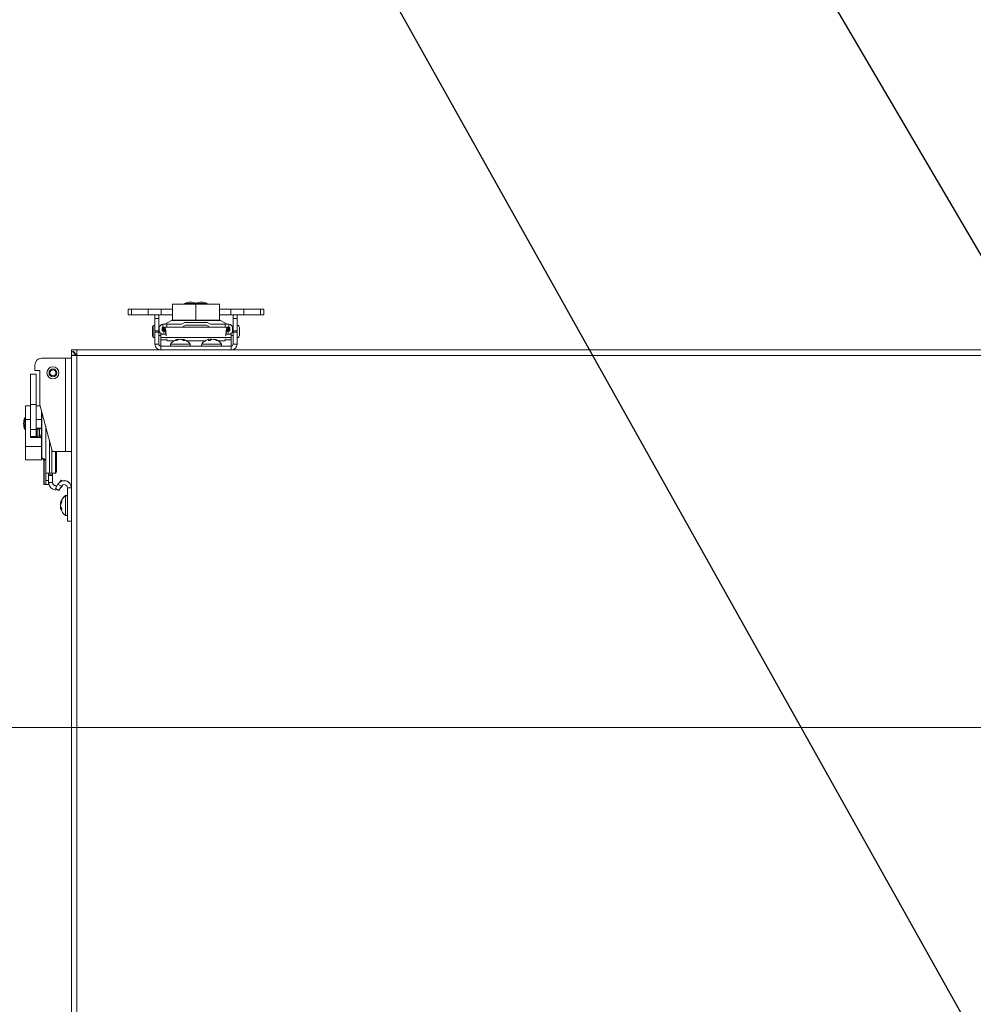
# Model space of a CAD drawing. Units: inches. Extents: x 0.6 to 16.4, y 0.4 to 10.6.
# Drawn here: x 2.2 to 2.9, y 3.9 to 4.6 of the extents above; entities that cross this region are included whole.
import ezdxf

# ---------------------------------------------------------------- set-up
doc = ezdxf.new("R2010")
doc.units = ezdxf.units.IN
doc.header["$MEASUREMENT"] = 0
doc.styles.add('SLDTEXTSTYLE0', font='TXT', dxfattribs={"width": 0.605})
doc.dimstyles.new('SLDDIMSTYLE0', dxfattribs={"dimtxt": 0.101115, "dimasz": 0.1, "dimexe": 0, "dimexo": 0.0625, "dimgap": 0.025279, "dimtad": 0, "dimtih": 1, "dimtoh": 1, "dimdec": 6, "dimlfac": 23, "dimrnd": 1e-09, "dimzin": 12, "dimdsep": 46, "dimlunit": 5, "dimtxsty": 'SLDTEXTSTYLE0', "dimsah": 1, "dimcen": 0.09, "dimadec": 0, "dimazin": 3, "dimtfac": 1, "dimtdec": 3, "dimtofl": 0, "dimtmove": 0, "dimatfit": 3, "dimfxl": 0, "dimfrac": 2, "dimtolj": 1, "dimtzin": 12, "dimarcsym": 0})
doc.dimstyles.new('SLDDIMSTYLE3', dxfattribs={"dimtxt": 0.18, "dimasz": 0.1, "dimexe": 0, "dimexo": 0.0625, "dimgap": 0, "dimtad": 0, "dimtih": 1, "dimtoh": 1, "dimdec": 0, "dimrnd": 1e-09, "dimzin": 0, "dimdsep": 46, "dimlunit": 5, "dimtxsty": 'Standard', "dimsah": 1, "dimcen": 0.09, "dimadec": 0, "dimazin": 0, "dimtfac": 0.1, "dimtdec": 0, "dimtofl": 0, "dimtmove": 0, "dimatfit": 3, "dimfxl": 0, "dimfrac": 2, "dimtolj": 1, "dimtzin": 0, "dimarcsym": 0})

# ---------------------------------------------------------------- blocks, each defined once
blk = doc.blocks.new('_D_21')
at = {"color": 7, "linetype": 'Continuous', "lineweight": 0}
for p, q in [((3.01491, 4.10118), (0.89784, 4.10118)), ((1.02284, 4.10118), (1.02284, 3.25789)), ((1.02284, 2.25931), (1.02284, 3.1026)), ((2.28806, 2.25931), (0.89784, 2.25931))]:
    blk.add_line(p, q, dxfattribs=at)
at = {"color": 7, "linetype": 'Continuous', "lineweight": 18}
for points in [[(1.02284, 4.10118), (1.00284, 4.00118), (1.04284, 4.00118)], [(1.02284, 2.25931), (1.04284, 2.35931), (1.00284, 2.35931)]]:
    blk.add_solid(points, dxfattribs=at)
at = {"color": 7, "linetype": 'Continuous', "lineweight": 18, "insert": (0.75847, 3.23688), "char_height": 0.104167, "attachment_point": 1, "style": 'SLDTEXTSTYLE0'}
blk.add_mtext('42 5/16"', dxfattribs=at)

msp = doc.modelspace()

# ---------------------------------------------------------------- linework, layer by layer
at = {"color": 7, "linetype": 'Continuous', "lineweight": 18}
for p, q in [((2.27567059, 4.39332104), (2.27567059, 4.38921285)), ((2.27567059, 4.39332104), (2.27797538, 4.39332104)), ((2.27797538, 4.39332104), (2.27797538, 4.38921285)), ((2.28976691, 4.39332104), (2.27797538, 4.39332104)), ((2.28976691, 4.39332104), (2.28976691, 4.38921285)), ((2.29867213, 4.39332104), (2.28976691, 4.39332104)), ((2.29867213, 4.39332104), (2.29867213, 4.38921285)), ((2.30676012, 4.39332104), (2.29867213, 4.39332104)), ((2.30676012, 4.3967993), (2.30676012, 4.38562538)), ((2.30676012, 4.3967993), (2.32306446, 4.3967993)), ((2.31515108, 4.39720259), (2.31515108, 4.3967993)), ((2.32271698, 4.39720259), (2.31515108, 4.39720259)), ((2.31932499, 4.39805846), (2.31923804, 4.39805846)), ((2.32271698, 4.39720259), (2.32271698, 4.3967993)), ((2.32272686, 4.39720259), (2.32271698, 4.39720259)), ((2.33097785, 4.39720259), (2.32272686, 4.39720259)), ((2.32306446, 4.3967993), (2.32306446, 4.38562538)), ((2.32306446, 4.3967993), (2.33936881, 4.3967993)), ((2.32680404, 4.39805846), (2.32680394, 4.39805846)), ((2.32689089, 4.39805846), (2.32680404, 4.39805846)), ((2.33097785, 4.3967993), (2.33097785, 4.39720259)), ((2.33936881, 4.3967993), (2.33936881, 4.38562538)), ((2.3474568, 4.39332104), (2.33936881, 4.39332104)), ((2.3474568, 4.39332104), (2.3474568, 4.38921285)), ((2.35636202, 4.39332104), (2.3474568, 4.39332104)), ((2.35636202, 4.39332104), (2.35636202, 4.38921285)), ((2.36815355, 4.39332104), (2.35636202, 4.39332104)), ((2.36815355, 4.39332104), (2.36815355, 4.38921285)), ((2.37045834, 4.39332104), (2.36815355, 4.39332104)), ((2.37045834, 4.38921285), (2.37045834, 4.39332104)), ((2.27567059, 4.38921285), (2.27797538, 4.38921285)), ((2.28976691, 4.38921285), (2.27797538, 4.38921285)), ((2.29867213, 4.38921285), (2.28976691, 4.38921285)), ((2.29439278, 4.38667537), (2.29439278, 4.38921285)), ((2.29439278, 4.38667537), (2.29713156, 4.38667537)), ((2.29439278, 4.37808749), (2.29439278, 4.38667537)), ((2.29713156, 4.38667537), (2.29713156, 4.38921285)), ((2.29713156, 4.37808749), (2.29713156, 4.38667537)), ((2.30676012, 4.38921285), (2.29867213, 4.38921285)), ((2.30599005, 4.38530432), (2.30139744, 4.38265278)), ((2.34013888, 4.38530432), (2.30599005, 4.38530432)), ((2.30676012, 4.38562538), (2.32306446, 4.38562538)), ((2.32306446, 4.38562538), (2.33936881, 4.38562538)), ((2.3474568, 4.38921285), (2.33936881, 4.38921285)), ((2.34473149, 4.38265278), (2.34013888, 4.38530432)), ((2.35636202, 4.38921285), (2.3474568, 4.38921285)), ((2.34899736, 4.38921285), (2.34899736, 4.38667537)), ((2.35173615, 4.38667537), (2.34899736, 4.38667537)), ((2.34899736, 4.38667537), (2.34899736, 4.37808749)), ((2.35173615, 4.38921285), (2.35173615, 4.38667537)), ((2.35173615, 4.38667537), (2.35173615, 4.37808749)), ((2.36815355, 4.38921285), (2.35636202, 4.38921285)), ((2.37045834, 4.38921285), (2.36815355, 4.38921285)), ((2.29275069, 4.37940709), (2.29275069, 4.38034192)), ((2.29439278, 4.38181284), (2.29319456, 4.38181284)), ((2.29319456, 4.38181284), (2.29319456, 4.37339343)), ((2.29439278, 4.37726079), (2.29439278, 4.37808749)), ((2.29439278, 4.37808749), (2.29713156, 4.37808749)), ((2.29748678, 4.38034192), (2.29713156, 4.38034192)), ((2.29713156, 4.37726079), (2.29713156, 4.37808749)), ((2.29747391, 4.38008516), (2.29747391, 4.37836285)), ((2.299528, 4.37836285), (2.299528, 4.38008516)), ((2.30055505, 4.38034192), (2.2995968, 4.38034192)), ((2.30080356, 4.37768147), (2.29993786, 4.3778599)), ((2.30004153, 4.38059868), (2.30004153, 4.38265278)), ((2.30004153, 4.38265278), (2.30275892, 4.38265278)), ((2.30275892, 4.38059868), (2.30004153, 4.38059868)), ((2.30004153, 4.38059868), (2.30004153, 4.38034192)), ((2.30004153, 4.37783853), (2.30004153, 4.38012796)), ((2.30004153, 4.38012796), (2.30055505, 4.38012796)), ((2.30055505, 4.3778599), (2.30055505, 4.38059868)), ((2.30058629, 4.3778599), (2.30055505, 4.3778599)), ((2.30058629, 4.38059868), (2.30058629, 4.3778599)), ((2.30058629, 4.3778599), (2.30135448, 4.3778599)), ((2.30135448, 4.38059868), (2.30135448, 4.3778599)), ((2.30275892, 4.38265278), (2.30275892, 4.38059868)), ((2.30275892, 4.38265278), (2.31296518, 4.38265278)), ((2.30275892, 4.38059868), (2.31218546, 4.38059868)), ((2.31218546, 4.38059868), (2.33394347, 4.38059868)), ((2.31478095, 4.38370111), (2.31296518, 4.38265278)), ((2.31588744, 4.38196808), (2.31466749, 4.38126374)), ((2.33024149, 4.38196808), (2.31588744, 4.38196808)), ((2.33014976, 4.38402217), (2.31597917, 4.38402217)), ((2.33146144, 4.38126374), (2.33024149, 4.38196808)), ((2.33316375, 4.38265278), (2.33134798, 4.38370111)), ((2.33316375, 4.38265278), (2.34337001, 4.38265278)), ((2.33394347, 4.38059868), (2.34337001, 4.38059868)), ((2.34337001, 4.38059868), (2.34337001, 4.38265278)), ((2.34337001, 4.38265278), (2.3460874, 4.38265278)), ((2.3460874, 4.38059868), (2.34337001, 4.38059868)), ((2.34477445, 4.3778599), (2.34477445, 4.38059868)), ((2.34477445, 4.3778599), (2.34554264, 4.3778599)), ((2.34619107, 4.3778599), (2.34532536, 4.37768147)), ((2.34554264, 4.3778599), (2.34554264, 4.38059868)), ((2.34557388, 4.3778599), (2.34554264, 4.3778599)), ((2.34557388, 4.38059868), (2.34557388, 4.3778599)), ((2.34653213, 4.38034192), (2.34557388, 4.38034192)), ((2.34557388, 4.38012796), (2.3460874, 4.38012796)), ((2.3460874, 4.38265278), (2.3460874, 4.38059868)), ((2.3460874, 4.38034192), (2.3460874, 4.38059868)), ((2.3460874, 4.38012796), (2.3460874, 4.37783853)), ((2.34660092, 4.38008516), (2.34660092, 4.37836285)), ((2.34899736, 4.38034192), (2.34864215, 4.38034192)), ((2.34865502, 4.37836285), (2.34865502, 4.38008516)), ((2.35173615, 4.37808749), (2.34899736, 4.37808749)), ((2.34899736, 4.37808749), (2.34899736, 4.37726079)), ((2.35293437, 4.38181284), (2.35173615, 4.38181284)), ((2.35190733, 4.38034192), (2.35173615, 4.38034192)), ((2.35173615, 4.37808749), (2.35173615, 4.37726079)), ((2.35190733, 4.38181284), (2.35190733, 4.37339343)), ((2.35307413, 4.38123755), (2.35293437, 4.38181284)), ((2.35293437, 4.3813949), (2.35293437, 4.38181284)), ((2.35337824, 4.38034192), (2.35337824, 4.37486435)), ((2.29275069, 4.37486435), (2.29275069, 4.37579918)), ((2.29319456, 4.37339343), (2.29439278, 4.37339343)), ((2.29439278, 4.37726079), (2.29713156, 4.37726079)), ((2.29439278, 4.3688082), (2.29439278, 4.37726079)), ((2.29713156, 4.3688082), (2.29713156, 4.37726079)), ((2.29713156, 4.37486435), (2.29860794, 4.37486435)), ((2.29860794, 4.37577634), (2.29860794, 4.37340448)), ((2.29860794, 4.37577634), (2.30223068, 4.37577634)), ((2.29860794, 4.37340448), (2.34752099, 4.37340448)), ((2.29860794, 4.37175208), (2.29860794, 4.37340448)), ((2.29860794, 4.36750385), (2.29860794, 4.37175208)), ((2.29860794, 4.37175208), (2.30280189, 4.37175208)), ((2.29952321, 4.37584809), (2.29987136, 4.37577634)), ((2.3004109, 4.37577634), (2.30080356, 4.37768147)), ((2.30080356, 4.37768147), (2.30167628, 4.37750159)), ((2.30285969, 4.37122863), (2.3029714, 4.37087385)), ((2.30285969, 4.37122863), (2.30781192, 4.37122863)), ((2.30957737, 4.37137661), (2.30862173, 4.37137661)), ((2.30964932, 4.37142554), (2.30957006, 4.37198637)), ((2.31026288, 4.37179222), (2.31017598, 4.37224893)), ((2.3121949, 4.37223077), (2.31235105, 4.37224893)), ((2.31235046, 4.37220904), (2.31235105, 4.37224893)), ((2.31374447, 4.37175652), (2.31372423, 4.37198637)), ((2.31407779, 4.37153405), (2.31421382, 4.37224893)), ((2.31540374, 4.37137661), (2.31428788, 4.37137661)), ((2.31451777, 4.37137661), (2.31461334, 4.37198637)), ((2.31657788, 4.37122863), (2.32955105, 4.37122863)), ((2.3329678, 4.37137661), (2.33162267, 4.37137661)), ((2.33220239, 4.37137661), (2.33204726, 4.37224893)), ((2.33217038, 4.37137661), (2.33206334, 4.37198637)), ((2.3332392, 4.37166626), (2.33319883, 4.37224893)), ((2.33578824, 4.37206582), (2.3358208, 4.37224893)), ((2.33674805, 4.37171014), (2.33677651, 4.37198637)), ((2.33796075, 4.37137661), (2.33736998, 4.37137661)), ((2.33831701, 4.37122863), (2.34326924, 4.37122863)), ((2.34315753, 4.37087385), (2.34326924, 4.37122863)), ((2.34332704, 4.37175208), (2.34752099, 4.37175208)), ((2.34389825, 4.37577634), (2.34752099, 4.37577634)), ((2.34445611, 4.3775023), (2.34532536, 4.37768147)), ((2.34532536, 4.37768147), (2.34571803, 4.37577634)), ((2.34625757, 4.37577634), (2.34660572, 4.37584809)), ((2.34752099, 4.37577634), (2.34752099, 4.37340448)), ((2.34752099, 4.37486435), (2.34899736, 4.37486435)), ((2.34752099, 4.37175208), (2.34752099, 4.37340448)), ((2.34752099, 4.36750385), (2.34752099, 4.37175208)), ((2.35173615, 4.37726079), (2.34899736, 4.37726079)), ((2.34899736, 4.37726079), (2.34899736, 4.3688082)), ((2.35173615, 4.37726079), (2.35173615, 4.3688082)), ((2.35173615, 4.37486435), (2.35190733, 4.37486435)), ((2.35173615, 4.37339343), (2.35293437, 4.37339343)), ((2.35293437, 4.37339343), (2.35307413, 4.37396873)), ((2.35293437, 4.37339343), (2.35293437, 4.37381137)), ((2.23610794, 4.36476507), (2.23610794, 4.36103294)), ((2.23984007, 4.36476507), (2.23610794, 4.36476507)), ((4.22150625, 4.36476507), (2.23984007, 4.36476507)), ((2.23984007, 4.36476507), (2.23984007, 4.36224333)), ((2.29713156, 4.3688082), (2.29439278, 4.3688082)), ((2.29843591, 4.36750385), (2.29860794, 4.36750385)), ((2.29843591, 4.36750385), (2.29843591, 4.36476507)), ((2.29860794, 4.36750385), (2.29860794, 4.36476507)), ((2.29860794, 4.36750385), (2.34752099, 4.36750385)), ((2.31906595, 4.36875385), (2.30532385, 4.36875385)), ((2.34080508, 4.36875385), (2.32706298, 4.36875385)), ((2.34752099, 4.36750385), (2.34769302, 4.36750385)), ((2.34752099, 4.36750385), (2.34752099, 4.36476507)), ((2.34769302, 4.36750385), (2.34769302, 4.36476507)), ((2.34899736, 4.3688082), (2.35173615, 4.3688082)), ((2.23206481, 4.35902559), (2.21539585, 4.35902559)), ((2.23206481, 4.35902559), (2.23206481, 4.2938082)), ((2.23206481, 4.35902559), (2.23610794, 4.35902559)), ((2.23610794, 4.36103294), (2.23610794, 2.47126507)), ((2.23610794, 4.36103294), (2.23862968, 4.36103294)), ((2.23730337, 4.36387708), (2.23699593, 4.36356964)), ((2.23699593, 4.36356964), (2.23964813, 4.36091744)), ((2.23995557, 4.36122488), (2.23730337, 4.36387708)), ((3.54460794, 4.3608955), (2.23997751, 4.3608955)), ((2.23997751, 4.3608955), (2.23997751, 2.47126507)), ((2.21060298, 4.35423272), (2.21060298, 4.35046688)), ((2.21060298, 4.35046688), (2.21060298, 4.35044548)), ((2.21060298, 4.35046688), (2.21419764, 4.35046688)), ((2.21060298, 4.35044548), (2.21419764, 4.35044548)), ((2.21419764, 4.35046688), (2.21419764, 4.32649295)), ((2.20755197, 4.34789927), (2.21166015, 4.34789927)), ((2.20755197, 4.34789927), (2.20755197, 4.32674144)), ((2.21166015, 4.34789927), (2.21166015, 4.32674144)), ((2.20407371, 4.32564408), (2.20755197, 4.32564408)), ((2.20407371, 4.31623076), (2.20407371, 4.32564408)), ((2.20755197, 4.32674144), (2.21166015, 4.32674144)), ((2.20755197, 4.32674144), (2.20755197, 4.30916962)), ((2.21166015, 4.32674144), (2.21166015, 4.30916962)), ((2.21166015, 4.32564408), (2.21442509, 4.32564408)), ((2.21419764, 4.32649295), (2.21419764, 4.32647155)), ((2.21419764, 4.32649295), (2.22278551, 4.29444256)), ((2.21419764, 4.32647155), (2.21441936, 4.32564408)), ((2.20407371, 4.31750014), (2.20367042, 4.31750014)), ((2.20367042, 4.31750014), (2.20367042, 4.30923927)), ((2.20407371, 4.31623076), (2.20755197, 4.31623076)), ((2.20407371, 4.29740413), (2.20407371, 4.31623076)), ((2.21166015, 4.31623076), (2.21524762, 4.31623076)), ((2.21524762, 4.31623076), (2.21524762, 4.32257434)), ((2.21524762, 4.31050454), (2.21524762, 4.31623076)), ((2.21556869, 4.32137612), (2.21556869, 4.28974303)), ((2.20281455, 4.31341319), (2.20281455, 4.31332623)), ((2.20281455, 4.31332623), (2.20281455, 4.31330483)), ((2.20367042, 4.30923927), (2.20407371, 4.30923927)), ((2.20367042, 4.30923927), (2.20367042, 4.30921788)), ((2.20367042, 4.30921788), (2.20407371, 4.30921788)), ((2.20755197, 4.30916962), (2.21166015, 4.30916962)), ((2.20755197, 4.30916962), (2.20755197, 4.30442101)), ((2.21166015, 4.31006976), (2.21481284, 4.31006976)), ((2.21166015, 4.30916962), (2.21166015, 4.30442101)), ((2.21182414, 4.31006976), (2.21182414, 4.30354374)), ((2.21182414, 4.30923927), (2.21279041, 4.30923927)), ((2.21182414, 4.30921788), (2.21278064, 4.30921788)), ((2.21278064, 4.30923927), (2.21278064, 4.30437336)), ((2.21279041, 4.30399307), (2.21279041, 4.30964182)), ((2.21279041, 4.30964182), (2.21389352, 4.30964182)), ((2.21323254, 4.30964182), (2.21324578, 4.31006976)), ((2.21389352, 4.30399307), (2.21389352, 4.30964182)), ((2.21389352, 4.30964182), (2.21433566, 4.30964182)), ((2.21433566, 4.30964182), (2.21434889, 4.31006976)), ((2.21522759, 4.30923927), (2.21524762, 4.30923927)), ((2.21524762, 4.30313035), (2.21524762, 4.31048314)), ((2.21822023, 4.27869694), (2.21822023, 4.31148042)), ((2.20755197, 4.30442101), (2.20755197, 4.30356513)), ((2.20755197, 4.30442101), (2.21166015, 4.30442101)), ((2.20755197, 4.30356513), (2.21481284, 4.30356513)), ((2.21138936, 4.30356513), (2.21138936, 4.30442101)), ((2.21279041, 4.30437336), (2.21225892, 4.30437336)), ((2.21225892, 4.30437336), (2.21225892, 4.30356513)), ((2.21279041, 4.30399307), (2.21389352, 4.30399307)), ((2.21324578, 4.30356513), (2.21323254, 4.30399307)), ((2.21433566, 4.30399307), (2.21389352, 4.30399307)), ((2.21434889, 4.30356513), (2.21433566, 4.30399307)), ((2.21524762, 4.30611135), (2.21505254, 4.30611135)), ((2.21524762, 4.29740413), (2.21524762, 4.30313035)), ((2.20407371, 4.29740413), (2.21524762, 4.29740413)), ((2.20407371, 4.28799081), (2.20407371, 4.29740413)), ((2.21524762, 4.28799081), (2.21524762, 4.29740413)), ((2.22078785, 4.27869694), (2.22078785, 4.30189795)), ((2.22251016, 4.27869694), (2.22251016, 4.29547019)), ((2.21556869, 4.28974303), (2.21685084, 4.28752228)), ((2.21556869, 4.28974303), (2.21556869, 4.28972164)), ((2.21556869, 4.28972164), (2.21685084, 4.28750088)), ((2.21685084, 4.27087085), (2.21685084, 4.28887025)), ((2.2171719, 4.28877705), (2.21822023, 4.28764808)), ((2.2171719, 4.28877705), (2.2171719, 4.27087085)), ((2.22361222, 4.2938082), (2.23206481, 4.2938082)), ((2.22502492, 4.27869694), (2.22502492, 4.2938082)), ((2.2257519, 4.28141433), (2.2257519, 4.2938082)), ((2.2257519, 4.2937868), (2.23206481, 4.2937868)), ((2.23610794, 4.2938082), (2.23206481, 4.2938082)), ((2.23206481, 4.2938082), (2.23206481, 4.2937868)), ((2.23610794, 4.2937868), (2.23206481, 4.2937868)), ((2.20407371, 4.28799081), (2.21524762, 4.28799081)), ((2.20407371, 4.28796941), (2.20407371, 4.28799081)), ((2.20407371, 4.28796941), (2.21524762, 4.28796941)), ((2.21524762, 4.28796941), (2.21524762, 4.28799081)), ((2.22078785, 4.27869694), (2.21822023, 4.27869694)), ((2.21822023, 4.27358824), (2.21822023, 4.27869694)), ((2.22027432, 4.27358824), (2.22027432, 4.27869694)), ((2.22027432, 4.27752985), (2.22301311, 4.27752985)), ((2.22301311, 4.27713054), (2.22027432, 4.27713054)), ((2.22251016, 4.27869694), (2.22078785, 4.27869694)), ((2.22502492, 4.27869694), (2.22251016, 4.27869694)), ((2.22301311, 4.27869694), (2.22301311, 4.27752985)), ((2.22502492, 4.27867554), (2.22301311, 4.27867554)), ((2.22301311, 4.27752985), (2.22301311, 4.27713054)), ((2.22301311, 4.27225108), (2.22301311, 4.27713054)), ((2.22520335, 4.27869694), (2.22502492, 4.27869694)), ((2.22502492, 4.27867554), (2.22502492, 4.27869694)), ((2.22520335, 4.27867554), (2.22502492, 4.27867554)), ((2.21685084, 4.27084945), (2.21685084, 4.27087085)), ((2.2171719, 4.27087085), (2.21685084, 4.27087085)), ((2.2171719, 4.27084945), (2.21685084, 4.27084945)), ((2.21822023, 4.27087085), (2.2171719, 4.27087085)), ((2.2171719, 4.27087085), (2.2171719, 4.27084945)), ((2.21822023, 4.27084945), (2.2171719, 4.27084945)), ((2.21822023, 4.27087085), (2.21822023, 4.27358824)), ((2.21822023, 4.27358824), (2.22027432, 4.27358824)), ((2.21822023, 4.27084945), (2.21822023, 4.27087085)), ((2.22027432, 4.27087085), (2.21822023, 4.27087085)), ((2.22027432, 4.27084945), (2.21822023, 4.27084945)), ((2.22027432, 4.27358824), (2.22027432, 4.27087085)), ((2.22301311, 4.27225108), (2.22027432, 4.27225108)), ((2.22027432, 4.27087085), (2.22027432, 4.27084945)), ((2.22301311, 4.27222969), (2.22301311, 4.27225108)), ((2.22674907, 4.27099649), (2.22509667, 4.26813446)), ((2.22509667, 4.26813446), (2.22746853, 4.26676507)), ((2.22674907, 4.27107258), (2.22623584, 4.27018365)), ((2.22678239, 4.27105334), (2.22674907, 4.27107258)), ((2.22912093, 4.2696271), (2.22674907, 4.27099649)), ((2.22912093, 4.2696271), (2.22746853, 4.26676507)), ((2.22807005, 4.27249115), (2.22892318, 4.27396882)), ((2.22892318, 4.27396882), (2.22995452, 4.27337338)), ((2.22964438, 4.26974039), (2.22933431, 4.2699194)), ((2.23012352, 4.27054889), (2.22964438, 4.26971899)), ((2.23010649, 4.27054079), (2.22964438, 4.26974039)), ((2.23610794, 4.26848879), (2.23336915, 4.26848879)), ((2.23336915, 4.24524333), (2.23336915, 4.26848879)), ((2.23610794, 4.26856488), (2.23610737, 4.26856488)), ((2.23211915, 4.26306002), (2.23211915, 4.26298394)), ((2.23211915, 4.26298394), (2.23211915, 4.24924185)), ((2.22909961, 4.25804316), (2.22862408, 4.25813374)), ((2.22909359, 4.258032), (2.22862408, 4.25812086)), ((2.22899938, 4.2580187), (2.22862408, 4.25808859)), ((2.22864104, 4.25788416), (2.22862408, 4.25774089)), ((2.22864104, 4.25741169), (2.22862408, 4.25748974)), ((2.22865008, 4.25748655), (2.22862408, 4.25748974)), ((2.22863232, 4.257333), (2.22862408, 4.25733389)), ((2.22871875, 4.25724163), (2.22862408, 4.25725111)), ((2.22864009, 4.25670974), (2.22862408, 4.25671052)), ((2.22864263, 4.25641027), (2.22862408, 4.25655678)), ((2.22864379, 4.25655596), (2.22862408, 4.25655678)), ((2.22863834, 4.25637426), (2.22862408, 4.25637462)), ((2.22862762, 4.2563424), (2.22862408, 4.25634247)), ((2.22865573, 4.25598438), (2.22862408, 4.25598399)), ((2.22864104, 4.25496627), (2.22862408, 4.25488822)), ((2.22865273, 4.25464125), (2.22862408, 4.25463706)), ((2.22864104, 4.2544938), (2.22862408, 4.25463706)), ((2.22863758, 4.25452089), (2.22862408, 4.25451877)), ((2.22871273, 4.25447935), (2.22862408, 4.25446494)), ((2.22865571, 4.25423818), (2.22862408, 4.25423235)), ((2.22931201, 4.25422308), (2.22862408, 4.25409205)), ((2.22891173, 4.25419076), (2.22862408, 4.25413719)), ((2.22901298, 4.25417853), (2.22862408, 4.25410493)), ((2.22946385, 4.25863969), (2.22888664, 4.25872213)), ((2.22898082, 4.25797914), (2.22888664, 4.25797305)), ((2.22896194, 4.25777285), (2.22888664, 4.25776685)), ((2.22907011, 4.25459978), (2.22888664, 4.25461633)), ((2.2294964, 4.2596575), (2.2294964, 4.25868689)), ((2.2294964, 4.25376888), (2.22888664, 4.25367403)), ((2.2294964, 4.25397189), (2.2294964, 4.25286903)), ((2.23336915, 4.24524333), (2.23610794, 4.24524333))]:
    msp.add_line(p, q, dxfattribs=at)
at = {"color": 7, "linetype": 'Continuous', "lineweight": 18, "flags": 128}
for points in [[(2.23709191, 4.36347366), (2.23724131, 4.3636317), (2.23739935, 4.36378109)], [(2.23888321, 4.36168236), (2.23902445, 4.36184856), (2.23919065, 4.3619898)], [(2.21524762, 4.30915901), (2.21514997, 4.30962519), (2.21507492, 4.31014317)], [(2.22814677, 4.27262404), (2.22778565, 4.27233566), (2.22674907, 4.27107258)], [(2.22862408, 4.25808859), (2.2286431, 4.2581162), (2.22864381, 4.25811712)], [(2.22864704, 4.25808431), (2.2286431, 4.2580577), (2.22862408, 4.25791301)], [(2.22862408, 4.25748974), (2.2286431, 4.25766135), (2.22865974, 4.257788)], [(2.22862408, 4.25774089), (2.2286431, 4.25768337), (2.22865974, 4.25764044)], [(2.22866325, 4.25533208), (2.2286431, 4.25523558), (2.22862408, 4.25512685)], [(2.22862408, 4.25463706), (2.2286431, 4.25469458), (2.22865974, 4.25473751)], [(2.22864627, 4.25410913), (2.2286431, 4.25412503), (2.22862408, 4.25423235)], [(2.22916791, 4.25971224), (2.22894799, 4.25920941), (2.22871041, 4.25852556)], [(2.22888664, 4.25776685), (2.22894962, 4.25791107), (2.22898082, 4.25797914)], [(2.22888664, 4.25445894), (2.22894962, 4.25431472), (2.22899938, 4.25420708)]]:
    msp.add_lwpolyline(points, dxfattribs=at)
at = {"color": 7, "linetype": 'Continuous', "lineweight": 18}
for radius in [0.0042097, 0.00273879, 0.00207652]:
    msp.add_circle((2.22326987, 4.34875514), radius, dxfattribs=at)
for centre, radius, start, end in [((2.31923804, 4.38787251), 0.01018595, 90, 113.65538036), ((2.31932499, 4.38787251), 0.01018595, 68.46185599, 90), ((2.32680394, 4.38787251), 0.01018595, 90, 113.65538036), ((2.32689089, 4.38787251), 0.01018595, 66.34461964, 90), ((2.30718827, 4.38322894), 0.00239644, 90, 120), ((2.33894066, 4.38322894), 0.00239644, 60, 90), ((2.3092695, 4.37760313), 0.01661702, 165.32494303, 194.67505697), ((2.2942216, 4.38034192), 0.00147091, 142.48992002, 180), ((2.30004153, 4.38008516), 0.00256761, 90, 180), ((2.30004153, 4.37836285), 0.00256761, 180, 258.3537841), ((2.30004153, 4.38008516), 0.00051352, 90, 180), ((2.30004153, 4.37836285), 0.00051352, 180, 258.3537841), ((2.31218546, 4.38556274), 0.00496405, 270, 300), ((2.31597917, 4.38162573), 0.00239644, 90, 120), ((2.33014976, 4.38162573), 0.00239644, 60, 90), ((2.33394347, 4.38556274), 0.00496405, 240, 270), ((2.3460874, 4.38008516), 0.00256761, 0, 90), ((2.3460874, 4.38008516), 0.00051352, 0, 90), ((2.3460874, 4.37836285), 0.00051352, 281.6462159, 0), ((2.3460874, 4.37836285), 0.00256761, 281.6462159, 0), ((2.35190733, 4.38034192), 0.00147091, 0, 90), ((2.33685943, 4.37760313), 0.01661702, 353.76765588, 6.23234412), ((2.2942216, 4.37486435), 0.00147091, 180, 217.51011872), ((2.3121949, 4.36433402), 0.00816984, 104.85570006, 147.24863644), ((2.31170603, 4.36762209), 0.00485895, 116.0781777, 129.40273221), ((2.31054729, 4.37056159), 0.00172771, 102.41044565, 124.44554577), ((2.31331923, 4.36597466), 0.00657135, 113.81738765, 124.70978535), ((2.31280073, 4.36454159), 0.00774491, 95.64617064, 106.00290552), ((2.31130624, 4.36530789), 0.00697959, 73.10904814, 83.97569909), ((2.31158907, 4.36454159), 0.00774491, 73.99709448, 84.35382936), ((2.31073722, 4.36687379), 0.00573433, 51.74280177, 63.07166237), ((2.31121391, 4.36626517), 0.0062477, 62.20874064, 66.30931299), ((2.31390163, 4.37133863), 0.00096234, 42.30567055, 71.07032708), ((2.3121949, 4.36433402), 0.00816984, 32.75136356, 75.14429994), ((2.31262088, 4.3685865), 0.00394069, 45.07451208, 59.62786366), ((2.33393403, 4.36433402), 0.00816984, 108.21532776, 147.24863644), ((2.33256624, 4.36849063), 0.00379396, 97.86212473, 108.21622252), ((2.33403146, 4.37009992), 0.0027262, 136.21385934, 152.07579924), ((2.3342524, 4.37225218), 0.00220514, 180.08453212, 186.92335501), ((2.33397379, 4.36400224), 0.00828302, 95.36844846, 103.21797091), ((2.33630214, 4.3685285), 0.00438515, 127.95066289, 139.4968266), ((2.33258083, 4.36748092), 0.0048079, 73.65300011, 82.61487779), ((2.33530801, 4.36737385), 0.00491675, 97.46490109, 110.26116042), ((2.33389442, 4.36400325), 0.008282, 74.56047259, 84.6319191), ((2.33530041, 4.36848403), 0.00380069, 67.14643214, 82.13033986), ((2.33334676, 4.36462133), 0.00786257, 59.22342069, 69.50799896), ((2.33393403, 4.36433402), 0.00816984, 32.75136356, 71.78467224), ((2.33434404, 4.36580729), 0.00664063, 57.00037874, 68.51232672), ((2.35190733, 4.37486435), 0.00147091, 270, 0), ((2.29843591, 4.3688082), 0.00404314, 180, 270), ((2.29843591, 4.3688082), 0.00130435, 180, 270), ((2.30600606, 4.36831502), 0.00081116, 147.24863645, 270), ((2.31838373, 4.36831502), 0.00081116, 270, 32.75136355), ((2.32774519, 4.36831502), 0.00081116, 147.24863644, 270), ((2.34012287, 4.36831502), 0.00081116, 270, 32.75136356), ((2.34769302, 4.3688082), 0.00130435, 270, 0), ((2.34769302, 4.3688082), 0.00404314, 270, 0), ((2.21539585, 4.35423272), 0.00479287, 90, 180), ((2.2130005, 4.31341319), 0.01018595, 156.34461964, 180), ((2.2130005, 4.31332623), 0.01018595, 180, 203.65538036), ((2.2130005, 4.31330483), 0.01018595, 180, 203.65538036), ((2.21481284, 4.31050454), 0.00043478, 270, 0), ((2.21225892, 4.30480815), 0.00043478, 180, 270), ((2.21991507, 4.30433341), 0.00514037, 155.37731956, 189.15981314), ((2.21481284, 4.30313035), 0.00043478, 0, 90), ((2.21764406, 4.29094125), 0.00239644, 180, 210), ((2.21764406, 4.29091986), 0.00239644, 180, 210), ((2.22361222, 4.29466407), 0.00085587, 195, 270), ((2.22197518, 4.28076267), 0.00383253, 327.38454094, 9.78984414), ((2.23109254, 4.26848879), 0.00501541, 0, 150), ((2.23109254, 4.26848879), 0.00227662, 0, 150), ((2.23109254, 4.26856488), 0.00501541, 0, 104.20530498), ((2.23653899, 4.25611289), 0.00816984, 122.75136356, 165.2412902), ((2.23653899, 4.25618898), 0.00816984, 122.75136356, 154.9920669), ((2.23255799, 4.26237781), 0.00081116, 0, 122.75136355), ((2.23255799, 4.26230173), 0.00081116, 0, 122.75136355), ((2.23023264, 4.25776872), 0.00164946, 144.68923974, 167.21502611), ((2.2315125, 4.25768908), 0.00292428, 163.37848561, 171.01827049), ((2.23675848, 4.25578123), 0.00817129, 164.44083315, 174.55379101), ((2.22933034, 4.25834468), 0.00082773, 211.43300625, 231.49102079), ((2.23652167, 4.2556061), 0.00793489, 164.19824137, 174.4420186), ((2.23657578, 4.25649235), 0.00798781, 170.97998554, 174.54926474), ((2.23627635, 4.25548178), 0.00768992, 163.9376098, 174.32809055), ((2.2318119, 4.25775298), 0.00322708, 188.94689227, 193.71118781), ((2.23679223, 4.25593762), 0.00820463, 171.79573618, 174.59450332), ((2.23564318, 4.25697746), 0.00705755, 185.98333944, 196.7939878), ((2.23627635, 4.256744), 0.00768992, 185.67190945, 196.0623902), ((2.23652167, 4.25661969), 0.00793489, 185.5579814, 195.80175863), ((2.23675848, 4.25644455), 0.00817129, 185.44620899, 195.55916685), ((2.23679223, 4.25644034), 0.00820463, 185.40549668, 188.20426338), ((2.23655556, 4.25588301), 0.00796745, 185.44594734, 192.44959336), ((2.23598681, 4.25561721), 0.00739873, 185.6544873, 188.48252092), ((2.22909985, 4.25420273), 0.00054324, 139.50357049, 151.13907477), ((2.23384074, 4.25507693), 0.00525244, 186.69097566, 190.20870795), ((2.22959071, 4.25440773), 0.00101687, 198.0860804, 226.18052561), ((2.2337864, 4.25731189), 0.005197, 160.52818069, 166.56441368), ((2.23316468, 4.25659974), 0.00477558, 140.18662642, 153.61350054), ((2.23597396, 4.25645282), 0.00754624, 154.99394588, 159.91530332), ((2.23482271, 4.25496128), 0.00649998, 145.02827385, 155.95759404), ((2.23407968, 4.25753926), 0.00580798, 206.60401867, 217.89510299), ((2.23452314, 4.25711522), 0.0061656, 203.90970788, 207.98754013), ((2.23653899, 4.25611289), 0.00816984, 194.7587098, 237.24863644), ((2.23236792, 4.25567754), 0.00401664, 209.92072954, 224.36431511), ((2.23255799, 4.24992406), 0.00081116, 237.24863645, 360)]:
    msp.add_arc(centre, radius, start, end, dxfattribs=at)
for points, knots in [([(2.30135448, 4.38059868), (2.3014172, 4.38054645), (2.30154263, 4.38044198), (2.30173078, 4.37962659), (2.30191893, 4.37841782), (2.30210708, 4.37690427), (2.30225745, 4.37556349), (2.30234511, 4.3748254), (2.30237004, 4.37461542)], [0, 0, 0, 0, 0.185267436, 0.370534871, 0.555802307, 0.741069743, 0.926337179, 1, 1, 1, 1]), ([(2.30135448, 4.3778599), (2.3014172, 4.37783616), (2.30154263, 4.37778869), (2.30173078, 4.37741788), (2.30191893, 4.37686901), (2.30209692, 4.376216), (2.30221219, 4.37575713), (2.30226474, 4.37554792)], [0, 0, 0, 0, 0.206698679, 0.413397358, 0.620096037, 0.826794716, 1, 1, 1, 1]), ([(2.34375889, 4.37461542), (2.34378382, 4.3748254), (2.34387148, 4.37556349), (2.34402185, 4.37690427), (2.34421, 4.37841782), (2.34439815, 4.37962659), (2.3445863, 4.38044198), (2.34471173, 4.38054645), (2.34477445, 4.38059868)], [0, 0, 0, 0, 0.073662821, 0.258930257, 0.444197693, 0.629465129, 0.814732564, 1, 1, 1, 1]), ([(2.34386418, 4.37554792), (2.34391674, 4.37575713), (2.34403201, 4.376216), (2.34421, 4.37686901), (2.34439815, 4.37741788), (2.3445863, 4.37778869), (2.34471173, 4.37783616), (2.34477445, 4.3778599)], [0, 0, 0, 0, 0.173205284, 0.379903963, 0.586602642, 0.793301321, 1, 1, 1, 1]), ([(2.30264967, 4.37242789), (2.30265696, 4.37237337), (2.30272696, 4.37184967), (2.30279697, 4.3715221), (2.30285969, 4.37122863)], [0, 0, 0, 0, 0.104108351, 1, 1, 1, 1]), ([(2.34326924, 4.37122863), (2.34333196, 4.3715221), (2.34340197, 4.37184967), (2.34347197, 4.37237337), (2.34347926, 4.37242789)], [0, 0, 0, 0, 0.895891649, 1, 1, 1, 1]), ([(2.21685084, 4.28887025), (2.2168573, 4.28891321), (2.21687024, 4.28899933), (2.2169848, 4.2889622), (2.21709978, 4.28885636), (2.21716419, 4.28878552), (2.2171719, 4.28877705)], [0, 0, 0, 0, 0.3279834137, 0.6574542774, 0.9590159401, 1, 1, 1, 1]), ([(2.22635144, 4.26741002), (2.22611048, 4.26734246), (2.2253417, 4.26712688), (2.223969, 4.26733184), (2.22245511, 4.26799583), (2.22124643, 4.26914052), (2.22043102, 4.27060761), (2.22032656, 4.27170326), (2.22027432, 4.27225108)], [0, 0, 0, 0, 0.083662604, 0.266930083, 0.450197562, 0.633465042, 0.816732521, 1, 1, 1, 1]), ([(2.22630438, 4.27022626), (2.22625994, 4.27019703), (2.22600783, 4.2700312), (2.22544121, 4.26994358), (2.22469623, 4.27000354), (2.22400348, 4.27031979), (2.22345527, 4.27083628), (2.22308428, 4.2715042), (2.22303683, 4.27200212), (2.22301311, 4.27225108)], [0, 0, 0, 0, 0.03443718, 0.195364317, 0.356291453, 0.51721859, 0.678145727, 0.839072863, 1, 1, 1, 1]), ([(2.22964438, 4.26974039), (2.22934855, 4.26926172), (2.22900277, 4.26870224), (2.22845163, 4.26837694), (2.22837202, 4.26832995)], [0, 0, 0, 0, 0.855560487, 1, 1, 1, 1])]:
    msp.add_open_spline(points, degree=3, knots=knots, dxfattribs=at)
for points in [[(2.23997751, 4.3608955), (2.23996605, 4.36140256), (2.23994315, 4.36241667), (2.23990879, 4.36369573), (2.23987443, 4.36459057), (2.23985152, 4.3647069), (2.23984007, 4.36476507)], [(2.23610794, 4.36103294), (2.23616611, 4.36102149), (2.23628244, 4.36099858), (2.23717727, 4.36096422), (2.23845634, 4.36092986), (2.23947045, 4.36090695), (2.23997751, 4.3608955)]]:
    msp.add_open_spline(points, degree=3, dxfattribs=at)

# ---------------------------------------------------------------- dimensions: what is measured, and where the dimension line sits
dim = msp.add_linear_dim(base=(1.0228443, 4.10117811), p1=(2.33806446, 2.25930854), p2=(3.06491229, 4.10117811), angle=90, dimstyle='SLDDIMSTYLE0', dxfattribs=at)
dim.commit()
dim.dimension.update_dxf_attribs({"geometry": '_D_21', "text_midpoint": (1.0228443, 3.18024333), "dimtype": 160})

# ---------------------------------------------------------------- leaders
at = {"color": 7, "linetype": 'Continuous', "lineweight": 0}
for points in [[(3.04957617, 4.12589514), (2.46465265, 5.12392263), (2.21465265, 5.12392263)], [(2.91933165, 3.79082629), (2.35984854, 4.78981875), (2.10984854, 4.78981875)], [(2.51826828, 3.06330339), (1.95874161, 4.41508061), (1.70874161, 4.41508061)]]:
    msp.add_leader(points, dimstyle='SLDDIMSTYLE3', dxfattribs=at)

doc.saveas('drawing.dxf')
